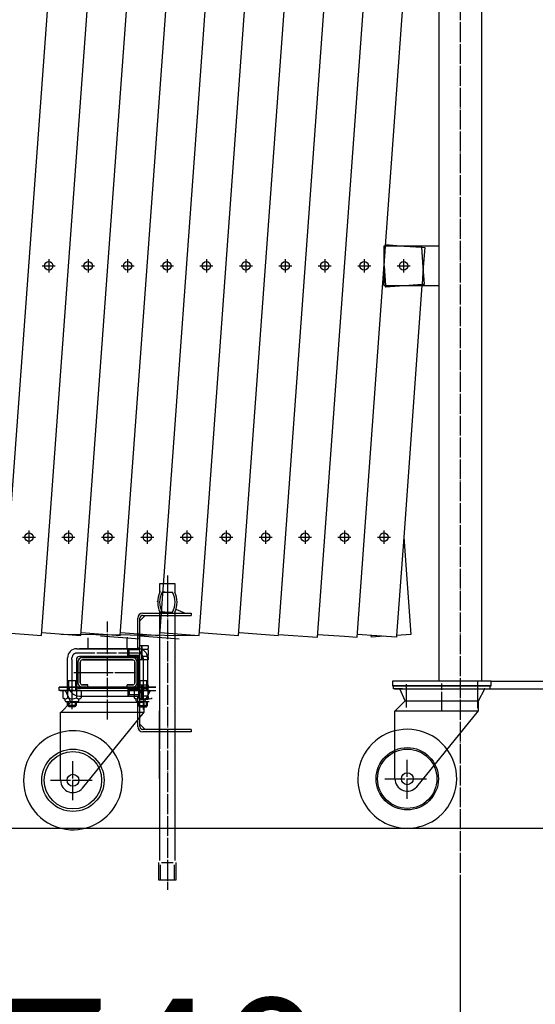
# Model space of a CAD drawing. Extents: x -8729 to 3695, y 1109 to 9258.
# Drawn here: x -7227 to -6705, y 2376 to 3371 of the extents above; entities that cross this region are included whole.
import ezdxf

# ---------------------------------------------------------------- set-up
doc = ezdxf.new("R2010")
doc.units = 0
doc.header["$MEASUREMENT"] = 0
doc.linetypes.add('BORDER', pattern=[22, 20, -1, 0, -1])
doc.layers.get('0').update_dxf_attribs({"linetype": 'CONTINUOUS'})
doc.layers.add('寸法線', color=7, linetype='CONTINUOUS')
doc.layers.add('ﾚｲﾔｰ1', color=7, linetype='CONTINUOUS')
doc.styles.get("Standard").update_dxf_attribs({"font": 'txt', "bigfont": 'extfont'})
doc.dimstyles.new('VELDIM0', dxfattribs={"dimtxt": 143.933329, "dimasz": 40, "dimexe": 2, "dimexo": 0.0625, "dimgap": 0.09, "dimtad": 0, "dimdec": 3, "dimtxsty": 'STANDARD', "dimcen": 0.09, "dimdle": 5, "dimazin": 3, "dimtfac": 1, "dimtdec": 4, "dimtofl": 0, "dimtmove": 0, "dimatfit": 3, "dimtolj": 1, "dimtzin": 0})
doc.dimstyles.new('VELDIM1', dxfattribs={"dimtxt": 119.944447, "dimasz": 40, "dimexe": 80, "dimexo": 0.0625, "dimgap": 0.09, "dimtad": 0, "dimdec": 3, "dimtxsty": 'STANDARD', "dimcen": 0.09, "dimdle": 200, "dimazin": 3, "dimtfac": 1, "dimtdec": 4, "dimtofl": 0, "dimtmove": 0, "dimatfit": 3, "dimtolj": 1, "dimtzin": 0})

# ---------------------------------------------------------------- blocks, each defined once
blk = doc.blocks.new('CLUMP110')
at = {"layer": 'ﾚｲﾔｰ1', "color": 3, "linetype": 'BORDER'}
for p, q in [((-6865.29, 2848.42), (-6852.12, 2848.42)), ((-6858.7, 2855.24), (-6858.7, 2841.6))]:
    blk.add_line(p, q, dxfattribs=at)
at = {"layer": 'ﾚｲﾔｰ1'}
blk.add_circle((-6858.7, 2848.42), 4.25, dxfattribs=at)
blk = doc.blocks.new('CLUMP111')
at = {"layer": 'ﾚｲﾔｰ1', "color": 3, "linetype": 'BORDER'}
for p, q in [((-6838.76, 3129.51), (-6838.76, 3115.87)), ((-6845.34, 3122.69), (-6832.17, 3122.69))]:
    blk.add_line(p, q, dxfattribs=at)
at = {"layer": 'ﾚｲﾔｰ1'}
blk.add_circle((-6838.76, 3122.69), 4.25, dxfattribs=at)
blk = doc.blocks.new('CLUMP112')
at = {"layer": 'ﾚｲﾔｰ1', "color": 3, "linetype": 'BORDER'}
for p, q in [((-7184.47, 2848.42), (-7171.3, 2848.42)), ((-7177.89, 2855.24), (-7177.89, 2841.6))]:
    blk.add_line(p, q, dxfattribs=at)
at = {"layer": 'ﾚｲﾔｰ1'}
blk.add_circle((-7177.89, 2848.42), 4.25, dxfattribs=at)
blk = doc.blocks.new('CLUMP113')
at = {"layer": 'ﾚｲﾔｰ1', "color": 3, "linetype": 'BORDER'}
for p, q in [((-7118.04, 3129.51), (-7118.04, 3115.87)), ((-7124.63, 3122.69), (-7111.46, 3122.69))]:
    blk.add_line(p, q, dxfattribs=at)
at = {"layer": 'ﾚｲﾔｰ1'}
blk.add_circle((-7118.04, 3122.69), 4.25, dxfattribs=at)
blk = doc.blocks.new('CLUMP114')
at = {"layer": 'ﾚｲﾔｰ1', "color": 3, "linetype": 'BORDER'}
for p, q in [((-6905.19, 2848.42), (-6892.02, 2848.42)), ((-6898.6, 2855.24), (-6898.6, 2841.6))]:
    blk.add_line(p, q, dxfattribs=at)
at = {"layer": 'ﾚｲﾔｰ1'}
blk.add_circle((-6898.6, 2848.42), 4.25, dxfattribs=at)
blk = doc.blocks.new('CLUMP115')
at = {"layer": 'ﾚｲﾔｰ1', "color": 3, "linetype": 'BORDER'}
for p, q in [((-6945.09, 2848.42), (-6931.92, 2848.42)), ((-6938.5, 2855.24), (-6938.5, 2841.6))]:
    blk.add_line(p, q, dxfattribs=at)
at = {"layer": 'ﾚｲﾔｰ1'}
blk.add_circle((-6938.5, 2848.42), 4.25, dxfattribs=at)
blk = doc.blocks.new('CLUMP116')
at = {"layer": 'ﾚｲﾔｰ1', "color": 3, "linetype": 'BORDER'}
for p, q in [((-7024.88, 2848.42), (-7011.71, 2848.42)), ((-7018.3, 2855.24), (-7018.3, 2841.6))]:
    blk.add_line(p, q, dxfattribs=at)
at = {"layer": 'ﾚｲﾔｰ1'}
blk.add_circle((-7018.3, 2848.42), 4.25, dxfattribs=at)
blk = doc.blocks.new('CLUMP117')
at = {"layer": 'ﾚｲﾔｰ1', "color": 3, "linetype": 'BORDER'}
for p, q in [((-6984.98, 2848.42), (-6971.81, 2848.42)), ((-6978.4, 2855.24), (-6978.4, 2841.6))]:
    blk.add_line(p, q, dxfattribs=at)
at = {"layer": 'ﾚｲﾔｰ1'}
blk.add_circle((-6978.4, 2848.42), 4.25, dxfattribs=at)
blk = doc.blocks.new('CLUMP118')
at = {"layer": 'ﾚｲﾔｰ1', "color": 3, "linetype": 'BORDER'}
for p, q in [((-7144.58, 2848.42), (-7131.41, 2848.42)), ((-7137.99, 2855.24), (-7137.99, 2841.6))]:
    blk.add_line(p, q, dxfattribs=at)
at = {"layer": 'ﾚｲﾔｰ1'}
blk.add_circle((-7137.99, 2848.42), 4.25, dxfattribs=at)
blk = doc.blocks.new('CLUMP119')
at = {"layer": 'ﾚｲﾔｰ1', "color": 3, "linetype": 'BORDER'}
for p, q in [((-7104.68, 2848.42), (-7091.51, 2848.42)), ((-7098.09, 2855.24), (-7098.09, 2841.6))]:
    blk.add_line(p, q, dxfattribs=at)
at = {"layer": 'ﾚｲﾔｰ1'}
blk.add_circle((-7098.09, 2848.42), 4.25, dxfattribs=at)
blk = doc.blocks.new('CLUMP120')
at = {"layer": 'ﾚｲﾔｰ1', "color": 3, "linetype": 'BORDER'}
for p, q in [((-7064.78, 2848.42), (-7051.61, 2848.42)), ((-7058.19, 2855.24), (-7058.19, 2841.6))]:
    blk.add_line(p, q, dxfattribs=at)
at = {"layer": 'ﾚｲﾔｰ1'}
blk.add_circle((-7058.19, 2848.42), 4.25, dxfattribs=at)
blk = doc.blocks.new('CLUMP121')
at = {"layer": 'ﾚｲﾔｰ1', "color": 3, "linetype": 'BORDER'}
for p, q in [((-6878.65, 3129.51), (-6878.65, 3115.87)), ((-6885.24, 3122.69), (-6872.07, 3122.69))]:
    blk.add_line(p, q, dxfattribs=at)
at = {"layer": 'ﾚｲﾔｰ1'}
blk.add_circle((-6878.65, 3122.69), 4.25, dxfattribs=at)
blk = doc.blocks.new('CLUMP122')
at = {"layer": 'ﾚｲﾔｰ1', "color": 3, "linetype": 'BORDER'}
for p, q in [((-6998.35, 3129.51), (-6998.35, 3115.87)), ((-7004.93, 3122.69), (-6991.76, 3122.69))]:
    blk.add_line(p, q, dxfattribs=at)
at = {"layer": 'ﾚｲﾔｰ1'}
blk.add_circle((-6998.35, 3122.69), 4.25, dxfattribs=at)
blk = doc.blocks.new('CLUMP123')
at = {"layer": 'ﾚｲﾔｰ1', "color": 3, "linetype": 'BORDER'}
for p, q in [((-7038.25, 3129.51), (-7038.25, 3115.87)), ((-7044.83, 3122.69), (-7031.66, 3122.69))]:
    blk.add_line(p, q, dxfattribs=at)
at = {"layer": 'ﾚｲﾔｰ1'}
blk.add_circle((-7038.25, 3122.69), 4.25, dxfattribs=at)
blk = doc.blocks.new('CLUMP124')
at = {"layer": 'ﾚｲﾔｰ1', "color": 3, "linetype": 'BORDER'}
for p, q in [((-6958.45, 3129.51), (-6958.45, 3115.87)), ((-6965.03, 3122.69), (-6951.86, 3122.69))]:
    blk.add_line(p, q, dxfattribs=at)
at = {"layer": 'ﾚｲﾔｰ1'}
blk.add_circle((-6958.45, 3122.69), 4.25, dxfattribs=at)
blk = doc.blocks.new('CLUMP125')
at = {"layer": 'ﾚｲﾔｰ1', "color": 3, "linetype": 'BORDER'}
for p, q in [((-6918.55, 3129.51), (-6918.55, 3115.87)), ((-6925.14, 3122.69), (-6911.97, 3122.69))]:
    blk.add_line(p, q, dxfattribs=at)
at = {"layer": 'ﾚｲﾔｰ1'}
blk.add_circle((-6918.55, 3122.69), 4.25, dxfattribs=at)
blk = doc.blocks.new('CLUMP126')
at = {"layer": 'ﾚｲﾔｰ1', "color": 3, "linetype": 'BORDER'}
for p, q in [((-7078.14, 3129.51), (-7078.14, 3115.87)), ((-7084.73, 3122.69), (-7071.56, 3122.69))]:
    blk.add_line(p, q, dxfattribs=at)
at = {"layer": 'ﾚｲﾔｰ1'}
blk.add_circle((-7078.14, 3122.69), 4.25, dxfattribs=at)
blk = doc.blocks.new('CLUMP127')
at = {"layer": 'ﾚｲﾔｰ1', "color": 3, "linetype": 'BORDER'}
for p, q in [((-7157.94, 3129.51), (-7157.94, 3115.87)), ((-7164.53, 3122.69), (-7151.35, 3122.69))]:
    blk.add_line(p, q, dxfattribs=at)
at = {"layer": 'ﾚｲﾔｰ1'}
blk.add_circle((-7157.94, 3122.69), 4.25, dxfattribs=at)
blk = doc.blocks.new('CLUMP137')
at = {"layer": 'ﾚｲﾔｰ1', "color": 3, "linetype": 'BORDER'}
for p, q in [((-7224.37, 2848.42), (-7211.2, 2848.42)), ((-7217.79, 2855.24), (-7217.79, 2841.6))]:
    blk.add_line(p, q, dxfattribs=at)
at = {"layer": 'ﾚｲﾔｰ1'}
blk.add_circle((-7217.79, 2848.42), 4.25, dxfattribs=at)
blk = doc.blocks.new('*D138')
at = {"color": 0}
for p, q in [((-5992.59, 2554.19), (-5992.59, 2836.26)), ((-5992.59, 2694.99), (-5992.59, 2836.26)), ((-6011.29, 2734.99), (-5992.59, 2694.99)), ((-5992.59, 2694.99), (-5973.88, 2734.99)), ((-5992.59, 2694.99), (-5992.59, 2699.99)), ((-6751.06, 2694.99), (-5990.59, 2694.99)), ((-5992.59, 2694.99), (-5992.59, 2412.93)), ((-6392.59, 2554.19), (-5990.59, 2554.19)), ((-5992.59, 2554.19), (-6011.29, 2514.19)), ((-5992.59, 2554.19), (-5992.59, 2412.93)), ((-5992.59, 2554.19), (-5992.59, 2549.19)), ((-5973.88, 2514.19), (-5992.59, 2554.19))]:
    blk.add_line(p, q, dxfattribs=at)
blk.add_text('144', height=143.933, rotation=90, dxfattribs=at).set_placement((-6018.99, 2497.59))
blk = doc.blocks.new('*D244')
at = {"color": 0}
for p, q in [((-7454.47, 2500.92), (-7454.47, 2209.68)), ((-6781.41, 2500.93), (-6781.41, 2209.68)), ((-7414.47, 2230.38), (-7454.47, 2211.68)), ((-6781.41, 2211.68), (-6821.41, 2230.38)), ((-7454.47, 2211.68), (-6906.27, 2211.68)), ((-7454.47, 2211.68), (-7329.61, 2211.68)), ((-7454.47, 2211.68), (-7449.47, 2211.68)), ((-7454.47, 2211.68), (-7414.47, 2192.97)), ((-6781.41, 2211.68), (-7329.61, 2211.68)), ((-6781.41, 2211.68), (-6906.27, 2211.68)), ((-6821.41, 2192.97), (-6781.41, 2211.68)), ((-6781.41, 2211.68), (-6786.41, 2211.68))]:
    blk.add_line(p, q, dxfattribs=at)
blk.add_text('740', height=143.933, dxfattribs=at).set_placement((-7244.94, 2238.08))
blk = doc.blocks.new('CLUMP272')
at = {"layer": 'ﾚｲﾔｰ1', "color": 3, "linetype": 'BORDER'}
for p, q in [((-7197.84, 3129.51), (-7197.84, 3115.87)), ((-7204.42, 3122.69), (-7191.25, 3122.69))]:
    blk.add_line(p, q, dxfattribs=at)
at = {"layer": 'ﾚｲﾔｰ1'}
blk.add_circle((-7197.84, 3122.69), 4.25, dxfattribs=at)
blk = doc.blocks.new('*D280')
at = {"color": 0}
for p, q in [((-6760.06, 3566.19), (-6303.66, 3566.19)), ((-6305.66, 3566.19), (-6324.36, 3526.19)), ((-6305.66, 3566.19), (-6305.66, 3314.19)), ((-6305.66, 3566.19), (-6305.66, 2806.19)), ((-6305.66, 3566.19), (-6305.66, 3561.19)), ((-6286.96, 3526.19), (-6305.66, 3566.19)), ((-6305.66, 2554.19), (-6305.66, 3314.19)), ((-6305.66, 2554.19), (-6305.66, 2806.19)), ((-6324.36, 2594.19), (-6305.66, 2554.19)), ((-6305.66, 2554.19), (-6286.96, 2594.19)), ((-6305.66, 2554.19), (-6305.66, 2559.19)), ((-6632.78, 2554.19), (-6303.66, 2554.19))]:
    blk.add_line(p, q, dxfattribs=at)
blk.add_text('1008', height=143.933, rotation=90, dxfattribs=at).set_placement((-6332.06, 2890.86))
blk = doc.blocks.new('*D281')
at = {"color": 0}
for p, q in [((-6760.06, 4002.69), (-5992.07, 4002.69)), ((-5994.07, 4002.69), (-6012.78, 3962.69)), ((-5994.07, 4002.69), (-5994.07, 3606.69)), ((-5994.07, 4002.69), (-5994.07, 3098.69)), ((-5994.07, 4002.69), (-5994.07, 3997.69)), ((-5975.37, 3962.69), (-5994.07, 4002.69)), ((-5994.07, 2702.69), (-5994.07, 3606.69)), ((-5994.07, 2702.69), (-5994.07, 3098.69)), ((-6012.78, 2742.69), (-5994.07, 2702.69)), ((-5994.07, 2702.69), (-5975.37, 2742.69)), ((-5994.07, 2702.69), (-5994.07, 2707.69)), ((-6750.06, 2702.69), (-5992.07, 2702.69))]:
    blk.add_line(p, q, dxfattribs=at)
blk.add_text('1300', height=143.933, rotation=90, dxfattribs=at).set_placement((-6020.47, 3183.36))
blk = doc.blocks.new('*D283')
at = {"color": 0}
for p, q in [((-7454.47, 2650.39), (-7454.47, 1890.84)), ((-4495.12, 2650.39), (-4495.12, 1890.84)), ((-7414.47, 1989.54), (-7454.47, 1970.84)), ((-4495.12, 1970.84), (-4535.12, 1989.54)), ((-7454.47, 1970.84), (-5763.13, 1970.84)), ((-7454.47, 1970.84), (-6186.46, 1970.84)), ((-7454.47, 1970.84), (-7254.47, 1970.84)), ((-7454.47, 1970.84), (-7414.47, 1952.14)), ((-4495.12, 1970.84), (-6186.46, 1970.84)), ((-4495.12, 1970.84), (-5763.13, 1970.84)), ((-4495.12, 1970.84), (-4695.12, 1970.84)), ((-4535.12, 1952.14), (-4495.12, 1970.84))]:
    blk.add_line(p, q, dxfattribs=at)
blk.add_text('6000', height=119.944, dxfattribs=at).set_placement((-6115.91, 2032.01))

msp = doc.modelspace()

# ---------------------------------------------------------------- linework, layer by layer
at = {"layer": 'ﾚｲﾔｰ1'}
for p, q in [((-7245.1366, 2749.0666), (-7150.4764, 4046.7073)), ((-7205.2364, 2749.0868), (-7110.3028, 4046.6722)), ((-7165.2573, 2749.0024), (-7070.594, 4046.686)), ((-7125.4424, 2749.0666), (-7030.7834, 4046.6923)), ((-7085.5414, 2749.107), (-6990.8853, 4046.6923)), ((-7045.6434, 2749.107), (-6951.1201, 4044.8663)), ((-7005.7483, 2749.0666), (-6911.0881, 4046.7073)), ((-6965.2891, 2750.1023), (-6870.9846, 4046.6773)), ((-6760.0555, 4002.6935), (-6760.0555, 2702.6935)), ((-6926.0147, 2747.2458), (-6857.0455, 3692.6276)), ((-6885.9095, 2747.2307), (-6817.1508, 3689.7259)), ((-6802.7555, 3142.6935), (-6802.7555, 3572.6935)), ((-6857.1461, 3142.6935), (-6858.7555, 3142.6935)), ((-6858.7555, 3142.6935), (-6858.7555, 3124.8214)), ((-6858.6007, 3122.6935), (-6857.1461, 3142.6935)), ((-6857.252, 3144.0917), (-6857.0455, 3144.0767)), ((-6857.1461, 3142.6935), (-6857.0455, 3144.0767)), ((-6838.0291, 3142.6935), (-6857.1461, 3142.6935)), ((-6857.0455, 3144.0767), (-6838.0291, 3142.6935)), ((-6820.3649, 3142.6935), (-6838.0291, 3142.6935)), ((-6838.0291, 3142.6935), (-6820.271, 3141.4019)), ((-6820.271, 3141.4019), (-6820.3649, 3142.6935)), ((-6802.7555, 3142.6935), (-6820.3649, 3142.6935)), ((-6818.8065, 3121.2664), (-6820.271, 3141.4019)), ((-6820.271, 3141.4019), (-6817.3573, 3141.19)), ((-6817.3573, 3141.19), (-6818.8065, 3121.2664)), ((-6817.3573, 3141.19), (-6818.8065, 3121.2664)), ((-6802.7555, 3102.6935), (-6802.7555, 3142.6935)), ((-6802.7555, 3102.6935), (-6802.7555, 3142.6935)), ((-6858.7555, 3120.5656), (-6858.7555, 3102.6935)), ((-6858.6007, 3122.6935), (-6857.1461, 3102.6935)), ((-6818.8065, 3121.2664), (-6820.0623, 3104.0003)), ((-6818.8065, 3121.2664), (-6820.0623, 3104.0003)), ((-6817.5639, 3104.182), (-6818.8065, 3121.2664)), ((-6858.7555, 3102.6935), (-6857.1461, 3102.6935)), ((-6857.252, 3101.2954), (-6857.0455, 3101.3104)), ((-6857.1461, 3102.6935), (-6838.0291, 3102.6935)), ((-6857.1461, 3102.6935), (-6857.0455, 3101.3104)), ((-6857.0455, 3101.3104), (-6838.0291, 3102.6935)), ((-6820.1573, 3102.6935), (-6838.6517, 2848.418)), ((-6820.1573, 3102.6935), (-6838.6517, 2848.418)), ((-6838.0291, 3102.6935), (-6820.0623, 3104.0003)), ((-6838.0291, 3102.6935), (-6820.1573, 3102.6935)), ((-6820.0623, 3104.0003), (-6820.1573, 3102.6935)), ((-6820.0623, 3104.0003), (-6820.1573, 3102.6935)), ((-6820.1573, 3102.6935), (-6817.4556, 3102.6935)), ((-6820.0623, 3104.0003), (-6817.5639, 3104.182)), ((-6817.5593, 3104.12), (-6817.5639, 3104.182)), ((-6817.4556, 3102.6935), (-6802.7555, 3102.6935)), ((-6802.7555, 2702.6935), (-6802.7555, 3102.6935)), ((-6838.6517, 2848.418), (-6845.8764, 2749.0869)), ((-6838.6517, 2848.418), (-6845.8764, 2749.0869)), ((-6838.6517, 2848.418), (-6831.503, 2750.1324)), ((-7085.2933, 2792.6633), (-7085.2933, 2801.6633)), ((-7085.2933, 2801.6633), (-7070.2933, 2801.6633)), ((-7070.2933, 2801.6633), (-7070.2933, 2792.6633)), ((-7085.2933, 2794.0645), (-7085.2933, 2792.6633)), ((-7080.3233, 2792.6633), (-7083.0472, 2792.6633)), ((-7083.0472, 2792.6633), (-7072.5395, 2792.6633)), ((-7077.7933, 2792.6633), (-7077.7933, 2772.6633)), ((-7088.3255, 2783.7911), (-7087.2933, 2783.353)), ((-7105.4933, 2763.9572), (-7100.0933, 2769.3572)), ((-7102.4933, 2771.6572), (-7053.7933, 2771.6572)), ((-7102.4933, 2769.3572), (-7053.7933, 2769.3572)), ((-7085.2933, 2772.6633), (-7085.2933, 2771.8945)), ((-7085.2933, 2752.2256), (-7085.2933, 2772.6633)), ((-7083.0472, 2772.6633), (-7072.5395, 2772.6633)), ((-7080.3233, 2772.6633), (-7083.0472, 2772.6633)), ((-7070.2933, 2772.6633), (-7070.2933, 2752.2256)), ((-7069.1933, 2775.67), (-7059.6933, 2771.6375)), ((-7053.7933, 2771.6572), (-7053.7933, 2769.3572)), ((-7107.7933, 2735.6572), (-7107.7933, 2766.3572)), ((-7105.4933, 2656.9572), (-7105.4933, 2766.3572)), ((-7070.2933, 2757.1572), (-7070.2933, 2632.2256)), ((-7244.8434, 2751.889), (-7205.1553, 2749.0024)), ((-7204.9454, 2751.889), (-7165.2573, 2749.0024)), ((-7185.1013, 2750.4457), (-7045.6434, 2749.107)), ((-7164.8499, 2751.9734), (-7125.1618, 2749.0868)), ((-7145.3393, 2748.5896), (-7118.3443, 2746.6262)), ((-7124.9518, 2751.9734), (-7085.5414, 2749.107)), ((-7107.7933, 2751.6572), (-7107.7933, 2745.6262)), ((-7105.5162, 2747.5592), (-7105.7343, 2747.5433)), ((-7105.6512, 2745.703), (-7105.5162, 2747.5592)), ((-7105.6478, 2748.6046), (-7105.4412, 2748.5896)), ((-7105.6478, 2748.6046), (-7105.4412, 2748.5896)), ((-7105.5162, 2747.5592), (-7105.4412, 2748.5896)), ((-7105.4412, 2748.5896), (-7065.7531, 2745.703)), ((-7085.2933, 2634.5256), (-7085.2933, 2755.1072)), ((-7085.0538, 2751.9734), (-7045.6434, 2749.107)), ((-7045.1587, 2751.9331), (-7005.7483, 2749.0666)), ((-7004.7749, 2751.9331), (-6965.3644, 2749.0666)), ((-6965.2891, 2750.1023), (-6926.0147, 2747.2458)), ((-6925.5976, 2750.1173), (-6898.6026, 2748.1539)), ((-6898.6026, 2748.1539), (-6885.9095, 2747.2307)), ((-6846.0114, 2747.2307), (-6885.6995, 2750.1173)), ((-6846.0114, 2747.2307), (-6871.5327, 2749.0869)), ((-6871.4095, 2747.3935), (-6871.5327, 2749.0869)), ((-6858.7045, 2748.1539), (-6871.3976, 2747.2307)), ((-6845.8764, 2749.0869), (-6846.0688, 2749.0729)), ((-6845.8764, 2749.0869), (-6846.0114, 2747.2307)), ((-6845.8764, 2749.0869), (-6846.0114, 2747.2307)), ((-6831.503, 2750.1324), (-6845.8764, 2749.0869)), ((-7158.2933, 2746.6262), (-7158.2933, 2735.6572)), ((-7117.6643, 2746.6756), (-7118.3443, 2746.6262)), ((-7118.3443, 2746.6262), (-7105.6512, 2745.703)), ((-7118.3443, 2746.6262), (-7105.6512, 2745.703)), ((-7118.2933, 2735.6572), (-7118.2933, 2746.6262)), ((-7105.4933, 2724.2972), (-7105.4933, 2739.0172)), ((-7105.4933, 2739.0172), (-7103.4933, 2739.0172)), ((-7103.4933, 2739.0172), (-7103.4933, 2724.2972)), ((-7103.4933, 2724.2972), (-7103.4933, 2739.0172)), ((-7103.4933, 2739.0172), (-7097.4933, 2739.0172)), ((-7169.4933, 2735.6572), (-7158.2933, 2735.6572)), ((-7105.4933, 2735.6572), (-7166.7933, 2735.6572)), ((-7105.4933, 2727.6572), (-7166.7933, 2727.6572)), ((-7158.2933, 2735.6572), (-7138.2933, 2735.6572)), ((-7138.2933, 2735.6572), (-7118.2933, 2735.6572)), ((-7118.2933, 2735.6572), (-7107.0933, 2735.6572)), ((-7117.7933, 2727.6572), (-7117.7933, 2735.6572)), ((-7116.5933, 2734.4572), (-7117.7933, 2735.6572)), ((-7116.5933, 2728.8572), (-7117.7933, 2727.6572)), ((-7116.5933, 2728.8572), (-7116.5933, 2734.4572)), ((-7105.4933, 2734.4572), (-7116.5933, 2734.4572)), ((-7105.4933, 2728.8572), (-7116.5933, 2728.8572)), ((-7105.4933, 2736.1572), (-7107.7933, 2736.1572)), ((-7107.7933, 2695.6572), (-7107.7933, 2727.6572)), ((-7105.4933, 2727.1572), (-7107.7933, 2727.1572)), ((-7105.4933, 2732.6873), (-7103.4933, 2731.6572)), ((-7105.4933, 2731.6572), (-7103.4933, 2730.6272)), ((-7103.4933, 2735.3372), (-7097.4933, 2735.3372)), ((-7103.4933, 2727.9772), (-7097.4933, 2727.9772)), ((-7178.7933, 2693.0712), (-7178.7933, 2726.3572)), ((-7174.2933, 2724.6872), (-7174.2933, 2726.3572)), ((-7169.7933, 2725.6572), (-7169.7933, 2693.5012)), ((-7169.7933, 2724.6572), (-7169.7933, 2698.6572)), ((-7168.2933, 2722.0572), (-7168.2933, 2701.2572)), ((-7168.2933, 2722.0572), (-7168.2933, 2701.2572)), ((-7165.9933, 2722.0572), (-7165.9933, 2701.2572)), ((-7165.9933, 2722.0572), (-7165.9933, 2701.2572)), ((-7165.9933, 2701.2572), (-7165.9933, 2722.0572)), ((-7164.2633, 2726.6572), (-7163.7933, 2726.6572)), ((-7163.7933, 2726.6572), (-7107.7933, 2726.6572)), ((-7112.8933, 2726.6572), (-7163.6933, 2726.6572)), ((-7112.8933, 2726.6572), (-7163.6933, 2726.6572)), ((-7163.6933, 2726.6572), (-7112.8933, 2726.6572)), ((-7163.6933, 2724.3572), (-7112.8933, 2724.3572)), ((-7112.8933, 2724.3572), (-7163.6933, 2724.3572)), ((-7112.8933, 2724.3572), (-7163.6933, 2724.3572)), ((-7108.2933, 2726.6572), (-7113.2933, 2726.6572)), ((-7110.5933, 2701.2572), (-7110.5933, 2722.0572)), ((-7110.5933, 2701.2572), (-7110.5933, 2722.0572)), ((-7110.5933, 2722.0572), (-7110.5933, 2701.2572)), ((-7108.2933, 2701.2572), (-7108.2933, 2722.0572)), ((-7108.2933, 2701.2572), (-7108.2933, 2722.0572)), ((-7107.7933, 2726.6572), (-7107.7933, 2696.6572)), ((-7106.7933, 2693.5212), (-7106.7933, 2725.6572)), ((-7103.4933, 2724.2972), (-7105.4933, 2724.2972)), ((-7097.4933, 2724.2972), (-7103.4933, 2724.2972)), ((-7102.2933, 2726.4672), (-7102.2933, 2690.2612)), ((-7097.7933, 2726.3572), (-7097.7933, 2693.4012)), ((-7174.2933, 2708.0762), (-7174.2933, 2706.2262)), ((-7172.2911, 2711.6572), (-7172.2807, 2711.6572)), ((-7172.2911, 2711.6572), (-7172.2807, 2711.6572)), ((-7172.2807, 2711.6572), (-7171.4807, 2711.6572)), ((-7172.2807, 2711.6572), (-7171.4807, 2711.6572)), ((-7171.4807, 2711.6572), (-7154.4307, 2711.6572)), ((-7154.4307, 2711.6572), (-7152.8307, 2711.6572)), ((-7154.4307, 2711.6572), (-7152.8307, 2711.6572)), ((-7178.7933, 2703.6572), (-7169.7933, 2703.6572)), ((-7177.6933, 2703.6572), (-7177.6933, 2693.4612)), ((-7170.8933, 2703.6572), (-7170.8933, 2693.4612)), ((-7163.6933, 2698.9572), (-7158.2933, 2698.9572)), ((-7163.6933, 2698.9572), (-7158.2933, 2698.9572)), ((-7158.2933, 2698.9572), (-7163.6933, 2698.9572)), ((-7158.2933, 2696.6572), (-7158.2933, 2698.9572)), ((-7158.2933, 2696.6572), (-7158.2933, 2698.9572)), ((-7158.2933, 2696.6572), (-7158.2933, 2698.9572)), ((-7118.2933, 2698.9572), (-7112.8933, 2698.9572)), ((-7118.2933, 2696.6572), (-7118.2933, 2698.9572)), ((-7112.8933, 2698.9572), (-7118.2933, 2698.9572)), ((-7118.2933, 2696.6572), (-7118.2933, 2698.9572)), ((-7118.2933, 2698.9572), (-7112.8933, 2698.9572)), ((-7118.2933, 2696.6572), (-7118.2933, 2698.9572)), ((-7106.9333, 2703.5772), (-7097.7933, 2703.5772)), ((-7105.6933, 2703.6572), (-7105.6933, 2693.4612)), ((-7105.4933, 2699.0172), (-7105.4933, 2684.2972)), ((-7105.4933, 2699.0172), (-7103.4933, 2699.0172)), ((-7103.4933, 2699.0172), (-7103.4933, 2684.2972)), ((-7103.4933, 2684.2972), (-7103.4933, 2699.0172)), ((-7103.4733, 2698.9673), (-7097.4733, 2698.9673)), ((-7098.8933, 2703.6572), (-7098.8933, 2693.4612)), ((-6750.0555, 2702.6935), (-6850.0555, 2702.6935)), ((-6850.0555, 2702.6935), (-6850.0555, 2698.1935)), ((-6850.0555, 2698.1935), (-6750.0555, 2698.1935)), ((-6840.0555, 2698.1935), (-6849.0555, 2698.1935)), ((-6840.0055, 2698.1935), (-6849.0555, 2698.1935)), ((-6849.0555, 2694.9935), (-6849.0555, 2698.1935)), ((-6849.0555, 2698.1935), (-6840.0055, 2698.1935)), ((-6848.0555, 2698.1935), (-6830.6755, 2698.1935)), ((-6843.1055, 2698.1935), (-6751.0555, 2698.1935)), ((-6751.0555, 2698.1935), (-6843.1055, 2698.1935)), ((-6840.0555, 2698.1935), (-6797.3555, 2698.1935)), ((-6836.0555, 2699.7762), (-6836.0555, 2676.0835)), ((-6829.5255, 2698.1935), (-6751.0555, 2698.1935)), ((-6825.5555, 2698.1935), (-6769.5555, 2698.1935)), ((-6820.0555, 2698.1935), (-6825.4555, 2698.1935)), ((-6797.3555, 2698.1935), (-6751.0555, 2698.1935)), ((-6774.6555, 2698.1935), (-6780.0555, 2698.1935)), ((-6770.5855, 2698.1935), (-6774.5555, 2698.1935)), ((-6764.0555, 2702.9762), (-6764.0555, 2675.6935)), ((-6751.0555, 2694.9935), (-6751.0555, 2698.1935)), ((-6751.0555, 2694.9935), (-6751.0555, 2698.1935)), ((-6750.0555, 2698.1935), (-6750.0555, 2702.6935)), ((-7187.2933, 2696.6572), (-7178.2433, 2696.6572)), ((-7178.2933, 2696.6572), (-7187.2933, 2696.6572)), ((-7178.2433, 2696.6572), (-7187.2933, 2696.6572)), ((-7187.2933, 2693.4572), (-7187.2933, 2696.6572)), ((-7181.3581, 2693.4572), (-7187.2933, 2693.4572)), ((-7186.2933, 2696.6572), (-7168.9133, 2696.6572)), ((-7186.2933, 2693.4572), (-7089.2933, 2693.4572)), ((-7183.4933, 2692.5612), (-7183.4933, 2685.9612)), ((-7181.0285, 2693.4572), (-7181.3581, 2693.4572)), ((-7181.3433, 2696.6572), (-7089.2933, 2696.6572)), ((-7089.2933, 2696.6572), (-7181.3433, 2696.6572)), ((-7181.3433, 2693.4572), (-7181.0285, 2693.4572)), ((-7181.1933, 2693.4612), (-7170.8933, 2693.4612)), ((-7180.6913, 2693.4572), (-7181.0285, 2693.4572)), ((-7181.0285, 2693.4572), (-7180.6913, 2693.4572)), ((-7175.2933, 2681.4572), (-7180.6913, 2693.4572)), ((-7178.2433, 2693.4572), (-7180.6913, 2693.4572)), ((-7180.6752, 2693.4215), (-7180.6913, 2693.4572)), ((-7180.6913, 2693.4572), (-7095.5582, 2693.4572)), ((-7178.8933, 2692.5612), (-7178.8933, 2685.9612)), ((-7178.2933, 2696.6572), (-7135.5933, 2696.6572)), ((-7174.2933, 2690.2612), (-7174.2933, 2689.8612)), ((-7174.2933, 2689.8612), (-7174.2933, 2674.5472)), ((-7170.8933, 2693.4612), (-7167.3933, 2693.4612)), ((-7169.6933, 2692.5612), (-7169.6933, 2685.9612)), ((-7167.7633, 2696.6572), (-7089.2933, 2696.6572)), ((-7166.7933, 2695.6572), (-7105.4933, 2695.6572)), ((-7166.7933, 2687.6572), (-7105.4933, 2687.6572)), ((-7165.0933, 2692.5612), (-7165.0933, 2685.9612)), ((-7163.7933, 2696.6572), (-7107.7933, 2696.6572)), ((-7163.7933, 2696.6572), (-7107.7933, 2696.6572)), ((-7163.6933, 2696.6572), (-7158.2933, 2696.6572)), ((-7163.6933, 2696.6572), (-7158.2933, 2696.6572)), ((-7158.2933, 2696.6572), (-7163.6933, 2696.6572)), ((-7135.5933, 2696.6572), (-7089.2933, 2696.6572)), ((-7118.2933, 2696.6572), (-7112.8933, 2696.6572)), ((-7112.8933, 2696.6572), (-7118.2933, 2696.6572)), ((-7118.2933, 2696.6572), (-7112.8933, 2696.6572)), ((-7117.7933, 2695.6572), (-7117.7933, 2687.6572)), ((-7116.5933, 2694.4572), (-7117.7933, 2695.6572)), ((-7116.5933, 2688.8572), (-7117.7933, 2687.6572)), ((-7105.4933, 2694.4572), (-7116.5933, 2694.4572)), ((-7116.5933, 2694.4572), (-7116.5933, 2688.8572)), ((-7105.4933, 2688.8572), (-7116.5933, 2688.8572)), ((-7108.8233, 2696.6572), (-7112.7933, 2696.6572)), ((-7108.8233, 2696.6572), (-7112.7933, 2696.6572)), ((-7111.4933, 2692.5612), (-7111.4933, 2685.9612)), ((-7109.1933, 2693.4612), (-7095.3933, 2693.4612)), ((-7105.4933, 2696.1572), (-7107.7933, 2696.1572)), ((-7107.7933, 2656.9572), (-7107.7933, 2687.6572)), ((-7106.8933, 2692.5612), (-7106.8933, 2685.9612)), ((-7105.4933, 2692.6873), (-7103.4933, 2691.6572)), ((-7105.4933, 2691.6572), (-7103.4933, 2690.6272)), ((-7103.4733, 2695.2873), (-7097.4733, 2695.2873)), ((-7103.4733, 2687.9273), (-7097.4733, 2687.9273)), ((-7102.2933, 2690.2612), (-7102.2933, 2689.8612)), ((-7102.2933, 2689.8612), (-7102.2933, 2674.1572)), ((-7101.2933, 2681.4572), (-7094.8009, 2693.4572)), ((-7097.6933, 2692.5612), (-7097.6933, 2685.9612)), ((-6843.1203, 2694.9935), (-6849.0555, 2694.9935)), ((-6848.0555, 2694.9935), (-6751.0555, 2694.9935)), ((-6842.7907, 2694.9935), (-6843.1203, 2694.9935)), ((-6843.1055, 2694.9935), (-6842.7907, 2694.9935)), ((-6842.9555, 2694.9975), (-6832.6555, 2694.9975)), ((-6842.4534, 2694.9935), (-6842.7907, 2694.9935)), ((-6842.7907, 2694.9935), (-6842.4534, 2694.9935)), ((-6840.0055, 2694.9935), (-6842.4534, 2694.9935)), ((-6842.4534, 2694.9935), (-6757.3203, 2694.9935)), ((-6842.4373, 2694.9578), (-6842.4534, 2694.9935)), ((-6837.0555, 2682.9935), (-6842.4534, 2694.9935)), ((-6836.0555, 2691.7975), (-6836.0555, 2691.3975)), ((-6832.6555, 2694.9975), (-6829.1555, 2694.9975)), ((-6770.9555, 2694.9975), (-6757.1555, 2694.9975)), ((-6764.0555, 2691.7975), (-6764.0555, 2691.3975)), ((-6763.0555, 2682.9935), (-6756.563, 2694.9935)), ((-6757.3203, 2694.9935), (-6756.9907, 2694.9935)), ((-6756.9907, 2694.9935), (-6756.563, 2694.9935)), ((-6756.5868, 2694.9496), (-6756.563, 2694.9935)), ((-6756.563, 2694.9935), (-6751.0555, 2694.9935)), ((-7185.7933, 2670.9572), (-7175.2933, 2681.4572)), ((-7181.2933, 2682.9612), (-7181.2933, 2684.3312)), ((-7181.1933, 2685.0612), (-7181.1333, 2685.0612)), ((-7168.2933, 2681.9612), (-7180.2933, 2681.9612)), ((-7178.7933, 2678.5472), (-7178.7933, 2681.9612)), ((-7178.7933, 2678.5472), (-7169.7933, 2678.5472)), ((-7177.2933, 2677.0472), (-7178.7933, 2678.5472)), ((-7177.6933, 2677.4472), (-7177.6933, 2681.9612)), ((-7175.2933, 2681.4572), (-7101.2933, 2681.4572)), ((-7174.3833, 2685.0612), (-7174.2333, 2685.0612)), ((-7168.1533, 2681.9612), (-7171.9133, 2681.9612)), ((-7171.2933, 2677.0472), (-7169.7933, 2678.5472)), ((-7170.8933, 2677.4472), (-7170.8933, 2681.9612)), ((-7169.7933, 2681.4572), (-7169.7933, 2681.9612)), ((-7169.7933, 2678.5472), (-7169.7933, 2681.4572)), ((-7167.4333, 2685.0612), (-7167.3933, 2685.0612)), ((-7167.2933, 2682.9612), (-7167.2933, 2684.3512)), ((-7167.2933, 2682.8712), (-7167.2933, 2683.8312)), ((-7109.2933, 2682.9612), (-7109.2933, 2684.3312)), ((-7109.1933, 2685.0612), (-7109.1333, 2685.0612)), ((-7096.2933, 2681.9612), (-7108.2933, 2681.9612)), ((-7105.4933, 2687.1572), (-7107.7933, 2687.1572)), ((-7106.7933, 2681.4572), (-7106.7933, 2681.9612)), ((-7106.7933, 2678.1572), (-7106.7933, 2681.4572)), ((-7105.2933, 2676.6572), (-7106.7933, 2678.1572)), ((-7106.7933, 2678.1572), (-7097.7933, 2678.1572)), ((-7105.6933, 2677.0572), (-7105.6933, 2681.9612)), ((-7105.4933, 2684.2972), (-7103.4933, 2684.2972)), ((-7097.4733, 2684.2473), (-7103.4733, 2684.2473)), ((-7102.3833, 2685.0612), (-7102.2333, 2685.0612)), ((-7101.2933, 2671.4572), (-7101.2933, 2681.4572)), ((-7096.1533, 2681.9612), (-7099.7233, 2681.9612)), ((-7099.2933, 2676.6572), (-7097.7933, 2678.1572)), ((-7098.8933, 2677.0572), (-7098.8933, 2681.9612)), ((-7097.7933, 2678.1572), (-7097.7933, 2681.9612)), ((-6847.5555, 2672.4935), (-6837.0555, 2682.9935)), ((-6837.0555, 2682.9935), (-6763.0555, 2682.9935)), ((-6836.1455, 2686.5975), (-6835.9955, 2686.5975)), ((-6764.1455, 2686.5975), (-6763.9955, 2686.5975)), ((-6763.0555, 2672.9935), (-6763.0555, 2682.9935)), ((-7185.7933, 2671.4572), (-7101.2933, 2671.4572)), ((-7185.7933, 2602.6572), (-7185.7933, 2671.4572)), ((-7175.2933, 2677.0472), (-7177.2933, 2677.0472)), ((-7171.2933, 2677.0472), (-7175.2933, 2677.0472)), ((-7163.7753, 2594.5544), (-7101.2933, 2671.4572)), ((-7101.2933, 2676.6572), (-7105.2933, 2676.6572)), ((-7099.2933, 2676.6572), (-7101.2933, 2676.6572)), ((-7085.7458, 2604.185), (-7085.7458, 2672.985)), ((-6847.5555, 2604.1935), (-6847.5555, 2672.9935)), ((-6847.5555, 2672.9935), (-6763.0555, 2672.9935)), ((-6825.5374, 2596.0907), (-6763.0555, 2672.9935)), ((-7105.4933, 2659.3572), (-7100.0933, 2653.9572)), ((-7053.7933, 2653.9572), (-7102.4933, 2653.9572)), ((-7053.7933, 2651.6572), (-7102.4933, 2651.6572)), ((-7053.7933, 2653.9572), (-7053.7933, 2651.6572)), ((-7085.2933, 2521.6633), (-7085.2933, 2632.2256)), ((-7070.2933, 2632.2256), (-7070.2933, 2521.6633)), ((-8267.9157, 2554.2452), (-4315.7718, 2554.1792)), ((-7086.2933, 2501.6633), (-7086.2933, 2519.6633)), ((-7071.7933, 2519.1501), (-7083.7433, 2519.1501)), ((-7069.2933, 2519.6633), (-7069.2933, 2501.6633)), ((-7084.7433, 2501.6633), (-7084.7433, 2517.1501)), ((-7070.7933, 2517.1501), (-7070.7933, 2501.6633)), ((-7069.2933, 2501.6633), (-7086.2933, 2501.6633))]:
    msp.add_line(p, q, dxfattribs=at)
at = {"layer": 'ﾚｲﾔｰ1', "color": 3, "linetype": 'BORDER'}
for p, q in [((-6781.4055, 4031.8935), (-6781.4055, 2500.932)), ((-7077.7933, 2809.5127), (-7077.7933, 2491.9165)), ((-7138.2933, 2664.1572), (-7138.2933, 2763.1442)), ((-7107.0933, 2731.1572), (-7169.4933, 2731.1572)), ((-7174.2933, 2724.6872), (-7174.2933, 2708.0762)), ((-7152.8307, 2711.6572), (-7105.7911, 2711.6572)), ((-7174.2933, 2706.2262), (-7174.2933, 2690.2612)), ((-6800.0555, 2672.0758), (-6800.0555, 2700.4758)), ((-7173.2933, 2582.4918), (-7173.2933, 2621.9313)), ((-6835.0555, 2584.0281), (-6835.0555, 2623.4676)), ((-7195.8948, 2602.6572), (-7153.3948, 2602.6572)), ((-6857.657, 2604.1935), (-6815.157, 2604.1935))]:
    msp.add_line(p, q, dxfattribs=at)
at = {"layer": 'ﾚｲﾔｰ1'}
for centre, radius in [((-7173.2933, 2602.6572), 31.5), ((-7173.2933, 2602.6572), 29), ((-6835.0555, 2604.1935), 31.5), ((-6835.0555, 2604.1935), 30), ((-7173.2933, 2602.6572), 6), ((-6835.0555, 2604.1935), 6)]:
    msp.add_circle(centre, radius, dxfattribs=at)
for centre, radius, start, end in [((-7064.581, 2782.6633), 23, 154.2285383, 205.7714618), ((-7064.581, 2782.6633), 21, 151.5631099, 208.4368902), ((-7091.0057, 2782.6633), 21, 331.5631099, 28.4368902), ((-7091.0057, 2782.6633), 23, 334.2285383, 25.7714617), ((-7102.4933, 2766.3572), 5.3, 90, 180), ((-7102.4933, 2766.3572), 3, 90, 180), ((-7099.4933, 2737.1772), 2.72, 317.3, 42.7), ((-7169.4933, 2726.3572), 9.3, 90, 180), ((-7169.4933, 2726.3572), 4.8, 156.8119625, 180), ((-7169.4933, 2726.3572), 4.8, 90, 104.1079747), ((-7166.7933, 2724.6572), 3, 90, 180), ((-7107.0933, 2726.3572), 9.3, 0, 90), ((-7107.0933, 2726.3572), 4.8, 0, 90), ((-7099.4933, 2726.1372), 2.72, 317.3, 42.7), ((-7106.5333, 2731.6572), 9.76, 337.9, 22.1), ((-7168.7933, 2725.6572), 1, 90, 180), ((-7163.6933, 2722.0572), 4.6, 90, 180), ((-7163.6933, 2722.0572), 2.3, 90, 180), ((-7163.6933, 2722.0572), 2.3, 90, 180), ((-7163.6933, 2722.0572), 2.3, 90, 180), ((-7112.8933, 2722.0572), 4.6, 0, 90), ((-7112.8933, 2722.0572), 4.6, 0, 90), ((-7112.8933, 2722.0572), 2.3, 0, 90), ((-7112.8933, 2722.0572), 2.3, 0, 90), ((-7112.8933, 2722.0572), 2.3, 0, 90), ((-7107.7933, 2725.6572), 1, 0, 90), ((-7166.7933, 2698.6572), 11, 180, 270), ((-7166.7933, 2698.6572), 3, 180, 270), ((-7163.6933, 2701.2572), 4.6, 180, 270), ((-7163.6933, 2701.2572), 4.6, 180, 270), ((-7163.6933, 2701.2572), 2.3, 180, 270), ((-7163.6933, 2701.2572), 2.3, 180, 270), ((-7163.6933, 2701.2572), 2.3, 180, 270), ((-7112.8933, 2701.2572), 2.3, 270, 0), ((-7112.8933, 2701.2572), 4.6, 270, 0), ((-7112.8933, 2701.2572), 2.3, 270, 0), ((-7112.8933, 2701.2572), 2.3, 270, 0), ((-7099.4733, 2697.1273), 2.72, 317.3, 42.7), ((-7181.1933, 2690.0612), 3.4, 92.778414, 132.7), ((-7181.1933, 2690.0612), 3.4, 90, 92.778414), ((-7181.1933, 2690.0612), 3.4, 87.221586, 90), ((-7181.1933, 2690.0612), 3.4, 81.234333, 87.221586), ((-7181.1933, 2690.0612), 3.4, 47.3, 81.234333), ((-7174.2933, 2681.2612), 12.2, 67.9, 112.1), ((-7167.3933, 2690.0612), 3.4, 47.3, 132.7), ((-7109.1933, 2690.0612), 3.4, 47.3, 132.7), ((-7102.2933, 2681.2612), 12.2, 67.9, 112.1), ((-7095.3933, 2690.0612), 3.4, 92.7784132, 132.7), ((-7099.4733, 2686.0873), 2.72, 317.3, 42.7), ((-7106.5133, 2691.6073), 9.76, 337.9, 22.1), ((-6842.9555, 2691.5975), 3.4, 90, 92.778414), ((-6842.9555, 2691.5975), 3.4, 87.221586, 90), ((-6842.9555, 2691.5975), 3.4, 81.234333, 87.221586), ((-6757.1555, 2691.5975), 3.4, 87.2215868, 92.7784132), ((-6757.1555, 2691.5975), 3.4, 80.3712552, 87.2215868), ((-7181.1933, 2688.4612), 3.4, 227.3, 312.7), ((-7182.2933, 2684.2009), 1, 0, 75.5224878), ((-7180.2933, 2682.9612), 1, 180, 270), ((-7174.2933, 2697.2612), 12.2, 247.9, 292.1), ((-7167.3933, 2688.4612), 3.4, 227.3, 312.7), ((-7168.2933, 2682.9612), 1, 270, 0), ((-7166.2933, 2684.2009), 1, 104.4775122, 180), ((-7109.1933, 2688.4612), 3.4, 227.3, 312.7), ((-7110.2933, 2684.2009), 1, 0, 75.5224878), ((-7108.2933, 2682.9612), 1, 180, 270), ((-7102.2933, 2697.2612), 12.2, 247.9, 292.1), ((-7095.3933, 2688.4612), 3.4, 227.3, 312.7), ((-7173.2933, 2602.6572), 50, 267.1689048, 180), ((-7102.4933, 2656.9572), 5.3, 180, 270), ((-7102.4933, 2656.9572), 3, 180, 270), ((-6835.0555, 2604.1935), 50, 299.5854547, 180), ((-7173.2933, 2602.6572), 50, 180, 267.1689048), ((-7173.2933, 2602.6572), 12.5, 180.0000319, 319.5917305), ((-6835.0555, 2604.1935), 50, 180, 299.5854547), ((-6835.0555, 2604.1935), 12.5, 180.0000319, 319.5917305)]:
    msp.add_arc(centre, radius, start, end, dxfattribs=at)
at = {"layer": 'ﾚｲﾔｰ1', "color": 3, "linetype": 'BORDER'}
msp.add_arc((-7169.4933, 2726.3572), 4.8, 104.1079747, 156.8119625, dxfattribs=at)

# ---------------------------------------------------------------- block references
for name in ['CLUMP272', 'CLUMP127', 'CLUMP113', 'CLUMP126', 'CLUMP123', 'CLUMP122', 'CLUMP124', 'CLUMP125', 'CLUMP121', 'CLUMP111', 'CLUMP137', 'CLUMP112', 'CLUMP118', 'CLUMP119', 'CLUMP120', 'CLUMP116', 'CLUMP117', 'CLUMP115', 'CLUMP114', 'CLUMP110']:
    msp.add_blockref(name, (0, 0))

# ---------------------------------------------------------------- dimensions: what is measured, and where the dimension line sits
at = {"layer": '寸法線', "color": 3}
dim = msp.add_linear_dim(base=(-7454.4718, 1970.8402), p1=(-7454.4718, 2650.3933), p2=(-4495.1246, 2650.3933), angle=180, text='6000', dimstyle='VELDIM1', dxfattribs=at)
dim.commit()
dim.dimension.update_dxf_attribs({"geometry": '*D283', "text_midpoint": (-5974.7982, 1970.8402), "dimtype": 128})
at = {"layer": 'ﾚｲﾔｰ1', "color": 3}
dim = msp.add_linear_dim(base=(-5994.0723, 2702.6935), p1=(-6750.0555, 2702.6935), p2=(-6760.0555, 4002.6935), angle=90, dimstyle='VELDIM0', dxfattribs=at)
dim.commit()
dim.dimension.update_dxf_attribs({"geometry": '*D281', "text_midpoint": (-5994.0723, 3352.6935), "dimtype": 128})
for base, p1, p2, angle, text, picture, middle in [((-6305.6598, 2554.1942), (-6632.7765, 2554.1942), (-6760.0555, 3566.1935), 90, '1008', '*D280', (-6305.6598, 3060.1939)), ((-5992.5867, 2554.1942), (-6392.5867, 2554.1942), (-6751.0555, 2694.9935), 90, '144', '*D138', (-5992.5867, 2624.5939)), ((-7454.4718, 2211.676), (-7454.4718, 2500.9169), (-6781.4055, 2500.932), 180, '740', '*D244', (-7117.9386, 2211.676))]:
    dim = msp.add_linear_dim(base=base, p1=p1, p2=p2, angle=angle, text=text, dimstyle='VELDIM0', dxfattribs=at)
    dim.commit()
    dim.dimension.update_dxf_attribs({"geometry": picture, "text_midpoint": middle, "dimtype": 128})

doc.saveas('drawing.dxf')
